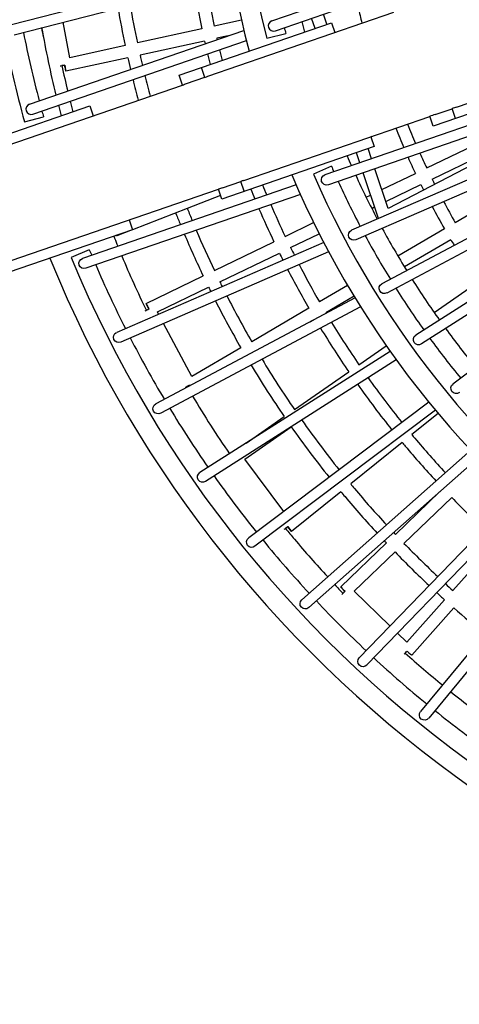
# Model space of a CAD drawing. Units: millimetres. Extents: x -6788 to 7463, y -7540 to 4703.
# Drawn here: x -1741 to -1070, y -1829 to -325 of the extents above; entities that cross this region are included whole.
import ezdxf

# ---------------------------------------------------------------- set-up
doc = ezdxf.new("R2010")
doc.units = ezdxf.units.MM
doc.header["$LTSCALE"] = 20
doc.layers.add('2d', color=230, linetype='Continuous')

msp = doc.modelspace()

# ---------------------------------------------------------------- linework, layer by layer
at = {"layer": '2d'}
for p, q in [((-1356.1, -326.9), (-1075.6, -230.4)), ((-1350.9, -342), (-1072.1, -246.1)), ((-1749.7, -348.2), (-1416, -262)), ((-1753.7, -332.7), (-1586.8, -289.6)), ((-1454, -411.7), (-1169.8, -313.8)), ((-1664.9, -383.3), (-1674.6, -328.8)), ((-1497.8, -410), (-1265.1, -329.8)), ((-1402.6, -326.1), (-1444.3, -335.2)), ((-1290.3, -338.5), (-1295.5, -323)), ((-1272.4, -332.3), (-1277.5, -316.8)), ((-1265.1, -329.8), (-1259.9, -344.8)), ((-1726.2, -454.3), (-1398.9, -341.6)), ((-1462.9, -339.2), (-1561.6, -360.7)), ((-1721, -469.4), (-1395, -357.2)), ((-1458.9, -357.8), (-1557.5, -379.3)), ((-1423.1, -350), (-1440.3, -353.7)), ((-1364.1, -353.6), (-1335, -346.4)), ((-1580.1, -364.8), (-1664.9, -383.3)), ((-1576.1, -383.3), (-1670.6, -403.9)), ((-1074.3, -458.9), (-838.2, -377.6)), ((-1458.4, -413.3), (-1463.6, -398.2)), ((-1492.5, -425.2), (-1497.8, -410)), ((-1486.5, -422.9), (-1458.5, -413.2)), ((-877.1, -407.8), (-1109.8, -487.9)), ((-1825.4, -539.5), (-1492.6, -425)), ((-1866.8, -537), (-1634.1, -456.9)), ((-1634.1, -456.9), (-1628.9, -471.9)), ((-1106.8, -470.1), (-1080.8, -461.2)), ((-1075.7, -476.1), (-1080.9, -460.9)), ((-1733.9, -481.2), (-1704.9, -473.4)), ((-1399.2, -570.8), (-1115, -472.9)), ((-996.4, -466.1), (-1275.1, -562.2)), ((-989.4, -480.6), (-1269.9, -577.3)), ((-1109.8, -487.9), (-1115.1, -472.5)), ((-1204.1, -503.6), (-1205.1, -504)), ((-1205.1, -504), (-1200, -518.9)), ((-975.7, -507.9), (-1178.7, -613.3)), ((-1119.8, -551.7), (-1028.9, -507.7)), ((-1200, -518.9), (-1432.7, -599.1)), ((-1203.9, -537.6), (-1209.1, -522.1)), ((-1111.6, -568.8), (-1020.6, -524.8)), ((-964.3, -529.3), (-1234.4, -646.8)), ((-1221.9, -543.8), (-1227.1, -528.3)), ((-1265.3, -548.9), (-1292.6, -561.2)), ((-956.5, -543.3), (-1228, -661.4)), ((-1178.7, -613.3), (-1198.9, -552.8)), ((-1193.5, -629), (-1216.8, -559)), ((-1188.2, -584.7), (-1136.9, -559.9)), ((-1770.6, -698.7), (-1437.8, -584.1)), ((-1319.2, -577.3), (-1645.2, -689.7)), ((-1432.7, -599.1), (-1437.9, -583.9)), ((-1431.7, -582), (-1403.7, -572.3)), ((-1398.5, -587.3), (-1403.7, -572.2)), ((-1182.2, -602.9), (-1128.7, -577.1)), ((-989, -584.3), (-1076.2, -635.2)), ((-1312.7, -592), (-1640, -704.8)), ((-1434.6, -593.5), (-1485.4, -613.3)), ((-1212.3, -596.4), (-1205.5, -593.1)), ((-928.2, -590.3), (-1188.2, -728.5)), ((-1485.4, -613.3), (-1569, -645.9)), ((-1203.7, -613.3), (-1199.4, -611.2)), ((-919.5, -603.7), (-1180.6, -742.6)), ((-1574.1, -631), (-1569, -646)), ((-1569, -646), (-1801.6, -726.1)), ((-1335.9, -656.1), (-1292.4, -635.1)), ((-1092.6, -644.8), (-1163.7, -686.3)), ((-1571.9, -647), (-1593.1, -655.3)), ((-1327.6, -673.2), (-1283.9, -652.1)), ((-1083, -661.2), (-1153.9, -702.6)), ((-888.3, -648.8), (-1136.5, -806.9)), ((-1277.1, -665.3), (-1593.1, -802.8)), ((-1443.9, -708.4), (-1353, -664.4)), ((-878.8, -661.7), (-1127.9, -820.3)), ((-1635, -676.6), (-1662.6, -688.3)), ((-1269.6, -679.5), (-1586.8, -817.5)), ((-1435.7, -725.5), (-1344.8, -681.5)), ((-844.7, -704.6), (-1079.7, -881.6)), ((-1548.1, -758.7), (-1461.1, -716.6)), ((-1530.9, -771.5), (-1452.8, -733.7)), ((-1240.5, -731.3), (-1283.4, -756.3)), ((-1108.5, -772.3), (-1041.7, -725.9)), ((-1229.1, -750.2), (-1533.3, -912)), ((-1230.8, -747.6), (-1273.8, -772.7)), ((-1220.7, -763.9), (-1525.8, -926.1)), ((-1299.8, -765.9), (-1387, -816.9)), ((-1529.1, -774.9), (-1530.9, -771.5)), ((-1478.3, -870.2), (-1521.6, -789.1)), ((-1290.2, -782.3), (-1298.2, -787)), ((-1403.4, -826.4), (-1478.3, -870.2)), ((-1223.2, -852.1), (-1181.5, -823.1)), ((-1175.5, -831.7), (-1466, -1016.8)), ((-1166.2, -844.7), (-1457.4, -1030.3)), ((-1321.7, -920.5), (-1238.8, -862.9)), ((-1116.5, -909.4), (-1391.6, -1116.6)), ((-1395.5, -971.9), (-1337.3, -931.4)), ((-1106.4, -921.7), (-1382, -1129.4)), ((-1102.4, -926.4), (-1142.5, -958.8)), ((-1397.7, -996.5), (-1326.5, -947)), ((-1157.3, -970.7), (-1235.9, -1034.1)), ((-1052.4, -982.8), (-1310.4, -1211)), ((-1337.7, -1076), (-1397.7, -996.5)), ((-1041.4, -994.5), (-1299.8, -1223)), ((-1250.7, -1046.1), (-1326, -1106.8)), ((-983.5, -1051.8), (-1222.7, -1299.5)), ((-1167.6, -1111.1), (-1100.2, -1046.4)), ((-971.8, -1062.7), (-1211.2, -1310.6)), ((-1154.5, -1124.9), (-1081.6, -1054.9)), ((-1251.1, -1191.2), (-1181.4, -1124.3)), ((-910.1, -1116), (-1129.2, -1381.7)), ((-897.6, -1126), (-1116.8, -1391.9)), ((-1012.8, -1121.3), (-1079.9, -1196.7)), ((-1230.8, -1198.1), (-1168.2, -1138)), ((-1175.9, -1251), (-1230.8, -1198.1)), ((-1092.6, -1210.9), (-1150.3, -1275.7)), ((-1078.4, -1223.5), (-1142.7, -1295.7)), ((-1150.3, -1275.7), (-1164.4, -1262.1))]:
    msp.add_line(p, q, dxfattribs=at)
for radius, start, end in [(1440, 130.9821, 195.0179), (1409.2, 131.4683, 194.5317), (1351, 194.058, 194.7551), (1799.4, 191.0226, 195.5095), (1769.4, 191.2298, 194.7064), (1741, 191.1764, 191.6564), (1379.2, 194.1591, 194.5459), (1769.4, 195.2258, 195.5181), (1351, 203.2449, 203.942), (1379.2, 203.4541, 203.8409), (1440, 202.9821, 267.0179), (1409.2, 203.4683, 266.5317), (1351, 204.6234, 207.7831), (1379.2, 204.5083, 207.6955), (1351, 208.4639, 211.6238), (1379.2, 208.3622, 211.5496), (1830, 202.1325, 267.8675), (1799.4, 202.4905, 267.5095), (1769.4, 202.4819, 202.7742), (1769.4, 203.2936, 206.7702), (1379.2, 212.2158, 215.4034), (1351, 212.304, 215.4641), (1351, 216.1438, 219.304), (1769.4, 207.2892, 210.7661), (1379.2, 216.0691, 219.2568), (1769.4, 211.2849, 214.762), (1769.4, 215.2806, 218.7578), (1769.4, 219.2762, 222.7536), (1769.4, 223.2719, 226.7494), (1769.4, 227.2676, 230.7452), (1769.4, 231.2633, 234.741)]:
    msp.add_arc((0, 0), radius, start, end, dxfattribs=at)
for centre, major_axis, ratio, start_param, end_param in [((-1353.5, -334.5), (-7.73, -2.66), 0.978817, -1.570796, 1.570796), ((-1723.6, -461.8), (-7.73, -2.66), 0.97924, -1.570796, 1.570796), ((-1544, -767.3), (-8.38, -4.47), 0.003035, -1.579524, -0.773896), ((-1244.6, -1198.1), (-6.59, -6.84), 0.000189, -1.580035, -0.783682)]:
    msp.add_ellipse(centre, major_axis=major_axis, ratio=ratio, start_param=start_param, end_param=end_param, dxfattribs=at)
at = {"layer": '2d', "extrusion": (0, 0, -1)}
for centre, major_axis, ratio, start_param, end_param in [((-1672.6, -394.6), (9.35, 1.66), 0.005584, -2.381133, -1.563434), ((-1672.6, -394.6), (-9.35, -1.66), 0.005584, -1.563434, -1.095836), ((-1672.6, -394.6), (2.02, -9.28), 0.007577, -0.00529, 1.565507), ((-1672.6, -394.6), (2.02, -9.28), 0.007577, -1.576086, -0.00529), ((-1426.6, -491.2), (-81.1, -27.9), 0.981259, 1.515797, 1.570796), ((-1459.1, -502.4), (-81.1, -27.9), 0.981259, 1.495552, 1.570796), ((-1101.7, -379.3), (-81.1, -27.9), 0.981259, 4.712389, 4.792964), ((-1134.2, -390.5), (-81.1, -27.9), 0.981259, 4.712389, 4.813249), ((-1426.6, -491.2), (-81.1, -27.9), 0.981259, 4.712389, 4.767389), ((-1272.5, -569.7), (-7.73, -2.66), 0.978817, -1.570796, 1.570796), ((-1459.1, -502.4), (-81.1, -27.9), 0.981259, 4.712389, 4.787633), ((-1596.6, -646.4), (3.45, -8.85), 0.008311, -0.004039, 0.443584), ((-1596.6, -646.4), (3.45, -8.85), 0.008311, -0.442916, -0.004039), ((-1231.2, -654.1), (-7.49, -3.26), 0.978867, -1.570796, 1.570796), ((-1642.6, -697.2), (-7.72, -2.66), 0.97924, -1.570796, 1.570796), ((-1184.4, -735.5), (-7.22, -3.84), 0.97891, -1.570796, 1.570796), ((-1544, -767.3), (-4.13, 8.55), 0.008602, -0.003375, 1.567422), ((-1544, -767.3), (-4.13, 8.55), 0.008602, -1.568096, -0.003375), ((-1590, -810.1), (-7.49, -3.26), 0.979269, -1.570796, 1.570796), ((-1132.2, -813.6), (-6.89, -4.39), 0.978947, -1.570796, 1.570796), ((-1482.1, -883.4), (8.38, 4.47), 0.003035, -2.364634, -1.562069), ((-1482.1, -883.4), (-8.38, -4.47), 0.003035, -1.562069, -1.096117), ((-1482.1, -883.4), (-4.79, 8.2), 0.00884, -1.693019, -1.573486), ((-1482.1, -883.4), (4.79, -8.2), 0.00884, -1.573486, -1.447863), ((-1074.8, -888), (-6.53, -4.92), 0.978978, -1.570796, 1.570796), ((-1529.6, -919.1), (-7.21, -3.84), 0.979295, -1.570796, 1.570796), ((-1461.7, -1023.5), (-6.89, -4.39), 0.979316, -1.570796, 1.570796), ((-1332, -1099.4), (7.58, 5.72), 0.001633, -2.359616, -1.561701), ((-1332, -1099.4), (-7.58, -5.72), 0.001633, -1.561701, -1.09619), ((-1332, -1099.4), (5.96, -7.39), 0.009143, -0.001338, 1.569458), ((-1332, -1099.4), (5.96, -7.39), 0.009143, -1.572135, -0.001338), ((-1386.8, -1123), (-6.52, -4.92), 0.979334, -1.570796, 1.570796), ((-1244.6, -1198.1), (-6.58, 6.86), 0.009224, -1.57097, -0.000551), ((-1244.6, -1198.1), (-6.58, 6.86), 0.009224, -0.000551, 1.570245), ((-1305.1, -1217), (-6.12, -5.41), 0.979347, -1.570796, 1.570796), ((-1149.8, -1289.4), (6.59, 6.84), 0.000189, -2.356887, -1.561558), ((-1149.8, -1289.4), (-6.59, -6.84), 0.000189, -1.561558, -1.096203), ((-1149.8, -1289.4), (7.09, -6.32), 0.009239, 0.000174, 1.570971), ((-1149.8, -1289.4), (7.09, -6.32), 0.009239, -1.570622, 0.000174), ((-1217, -1305.1), (-5.67, -5.88), 0.979357, -1.570796, 1.570796), ((-1123, -1386.8), (-5.2, -6.3), 0.979363, -1.570796, 1.570796)]:
    msp.add_ellipse(centre, major_axis=major_axis, ratio=ratio, start_param=start_param, end_param=end_param, dxfattribs=at)
at = {"layer": '2d'}
for points in [[(-1474.6, -277.1), (-1471.2, -297.9), (-1467.2, -318.6), (-1462.9, -339.2)], [(-1456.1, -272.4), (-1452.7, -293.4), (-1448.7, -314.3), (-1444.3, -335.2)], [(-1591.2, -307.3), (-1587.9, -326.5), (-1584.2, -345.7), (-1580.1, -364.8)], [(-1572.7, -302.5), (-1569.4, -322), (-1565.7, -341.4), (-1561.6, -360.7)], [(-1224.4, -306.6), (-1222.6, -314.7), (-1220.7, -322.7), (-1218.7, -330.6)], [(-1707.7, -337.4), (-1701.5, -372), (-1694.3, -406.3), (-1686, -440.4)], [(-1458.9, -357.8), (-1458.5, -359.2), (-1458.2, -360.6), (-1457.9, -362)], [(-1440.3, -353.7), (-1440.1, -354.4), (-1440, -355.1), (-1439.8, -355.7)], [(-1436.2, -371.4), (-1434.9, -376.7), (-1433.6, -382.1), (-1432.3, -387.4)], [(-1576.1, -383.3), (-1574.8, -389.3), (-1573.4, -395.3), (-1572, -401.2)], [(-1557.5, -379.3), (-1556.4, -384.5), (-1555.2, -389.8), (-1553.9, -395)], [(-1454.3, -377.6), (-1453, -383), (-1451.7, -388.3), (-1450.3, -393.6)], [(-1676.9, -395.4), (-1674, -408.4), (-1671.1, -421.3), (-1667.9, -434.2)], [(-1568.2, -416.8), (-1565.6, -427.3), (-1562.9, -437.8), (-1560.1, -448.2)], [(-1550.2, -410.6), (-1547.6, -421.1), (-1544.9, -431.6), (-1542.1, -442)], [(-1664.1, -449.8), (-1662.7, -455.1), (-1661.3, -460.5), (-1659.9, -465.8)], [(-1682.1, -456), (-1680.7, -461.3), (-1679.4, -466.7), (-1677.9, -472)], [(-1167.1, -490.9), (-1163.1, -500.9), (-1159, -510.8), (-1154.7, -520.7)], [(-1149.1, -484.7), (-1145.1, -494.7), (-1141, -504.6), (-1136.7, -514.5)], [(-1148.3, -535.4), (-1144.6, -543.6), (-1140.8, -551.8), (-1136.9, -560)], [(-1130.2, -529.2), (-1126.8, -536.7), (-1123.4, -544.2), (-1119.8, -551.7)], [(-1111.6, -568.8), (-1110.3, -571.3), (-1109, -573.9), (-1107.8, -576.4)], [(-1388.4, -583.8), (-1386.3, -588.9), (-1384.3, -594), (-1382.1, -599)], [(-1370.4, -577.6), (-1368.3, -582.7), (-1366.3, -587.8), (-1364.1, -592.8)], [(-1128.7, -577.1), (-1127.3, -579.8), (-1126, -582.5), (-1124.6, -585.2)], [(-1375.9, -613.8), (-1368.6, -630.8), (-1361, -647.7), (-1353, -664.4)], [(-1357.9, -607.6), (-1350.9, -623.9), (-1343.5, -640.1), (-1335.9, -656.1)], [(-1111.4, -610.7), (-1105.3, -622.2), (-1099.1, -633.6), (-1092.6, -644.8)], [(-1094, -603.1), (-1088.2, -613.9), (-1082.3, -624.6), (-1076.2, -635.2)], [(-1489.6, -653), (-1480.6, -674.4), (-1471, -695.6), (-1461.1, -716.6)], [(-1471.6, -646.8), (-1462.8, -667.5), (-1453.6, -688), (-1443.9, -708.4)], [(-1083, -661.2), (-1081.3, -664.1), (-1079.6, -667), (-1077.8, -669.8)], [(-1327.6, -673.2), (-1325.7, -677.1), (-1323.8, -681), (-1321.9, -684.8)], [(-1585.3, -686), (-1573.6, -714.1), (-1561.1, -741.9), (-1547.8, -769.3)], [(-1344.8, -681.5), (-1343, -685.2), (-1341.2, -688.8), (-1339.3, -692.4)], [(-1314.6, -699.1), (-1304.6, -718.4), (-1294.2, -737.5), (-1283.4, -756.3)], [(-1332.1, -706.7), (-1321.8, -726.7), (-1311, -746.4), (-1299.8, -765.9)], [(-1452.8, -733.7), (-1451.7, -735.9), (-1450.6, -738.1), (-1449.5, -740.3)], [(-1435.7, -725.5), (-1434.5, -727.9), (-1433.3, -730.3), (-1432.1, -732.7)], [(-1424.9, -747.1), (-1412.8, -770.6), (-1400.2, -793.9), (-1387, -816.9)], [(-1442.3, -754.6), (-1430, -778.9), (-1417, -802.9), (-1403.4, -826.4)], [(-1273.8, -772.7), (-1273.6, -773), (-1273.4, -773.4), (-1273.2, -773.7)], [(-1290.2, -782.3), (-1290.1, -782.4), (-1290.1, -782.5), (-1290, -782.6)], [(-1281.8, -796.4), (-1268, -818.9), (-1253.7, -841.1), (-1238.8, -862.9)], [(-1265, -787.4), (-1251.6, -809.3), (-1237.7, -830.9), (-1223.2, -852.1)], [(-1387.9, -852.8), (-1371.8, -879.5), (-1354.9, -905.7), (-1337.3, -931.4)], [(-1371.1, -843.8), (-1355.4, -869.9), (-1338.9, -895.5), (-1321.7, -920.6)], [(-1485.9, -885.5), (-1485.7, -885.8), (-1485.5, -886.1), (-1485.3, -886.5)], [(-1225.2, -882.3), (-1208.4, -906), (-1191, -929.1), (-1172.8, -951.8)], [(-1209.2, -872.1), (-1192.7, -895.4), (-1175.5, -918.1), (-1157.6, -940.3)], [(-1477.2, -900.3), (-1459.3, -930.1), (-1440.6, -959.4), (-1420.9, -988)], [(-1326.5, -947), (-1308, -973.2), (-1288.7, -998.9), (-1268.7, -1024)], [(-1310.5, -936.7), (-1292.3, -962.5), (-1273.3, -987.8), (-1253.5, -1012.6)], [(-1081.6, -1054.9), (-1065.7, -1071.3), (-1049.4, -1087.3), (-1032.8, -1102.9)], [(-1170.2, -1108.4), (-1169.4, -1109.3), (-1168.5, -1110.2), (-1167.6, -1111.1)], [(-1184.5, -1121), (-1183.4, -1122.1), (-1182.4, -1123.2), (-1181.4, -1124.3)], [(-1154.5, -1124.9), (-1137.7, -1142.1), (-1120.5, -1159), (-1103, -1175.5)], [(-1168.2, -1138), (-1151.3, -1155.5), (-1133.9, -1172.5), (-1116.2, -1189.2)], [(-1091.3, -1186.4), (-1087.5, -1189.9), (-1083.7, -1193.3), (-1079.9, -1196.7)], [(-1260.1, -1187.9), (-1256, -1192.4), (-1251.8, -1196.8), (-1247.6, -1201.2)], [(-1104.5, -1200.1), (-1100.5, -1203.7), (-1096.6, -1207.3), (-1092.6, -1210.9)], [(-1078.4, -1223.5), (-1063, -1237.1), (-1047.4, -1250.3), (-1031.5, -1263.2)], [(-1152.8, -1292.5), (-1134.1, -1309.2), (-1115.1, -1325.4), (-1095.7, -1341.1)], [(-1083.3, -1351.2), (-1072.5, -1359.8), (-1061.6, -1368.3), (-1050.7, -1376.6)]]:
    msp.add_open_spline(points, degree=3, dxfattribs=at)
for points, knots in [([(-1485.4, -613.3), (-1485.2, -613.6), (-1485.1, -614), (-1482.6, -620.3), (-1480.2, -626.1), (-1477.8, -632)], [3.51925277, 3.51925277, 3.51925277, 3.51925277, 3.52000001, 3.52000001, 3.53219478, 3.53219478, 3.53219478, 3.53219478]), ([(-1503.1, -620.2), (-1502.9, -620.6), (-1502.8, -621), (-1500.4, -627), (-1498.1, -632.6), (-1495.8, -638.2)], [3.51918288, 3.51918288, 3.51918288, 3.51918288, 3.51999999, 3.51999999, 3.53148702, 3.53148702, 3.53148702, 3.53148702]), ([(-1597.6, -655.9), (-1597.2, -656.8), (-1596.8, -657.7), (-1594.8, -662.8), (-1593.1, -667), (-1591.4, -671.2)], [3.518189668, 3.518189668, 3.518189668, 3.518189668, 3.520000008, 3.520000008, 3.527999449, 3.527999449, 3.527999449, 3.527999449]), ([(-1142.5, -958.8), (-1141, -960.6), (-1139.6, -962.3), (-1122.9, -982.2), (-1107.3, -999.9), (-1091.2, -1017.2)], [3.83519613, 3.83519613, 3.83519613, 3.83519613, 3.83999988, 3.83999988, 3.88915092, 3.88915092, 3.88915092, 3.88915092]), ([(-1157.3, -970.7), (-1155.8, -972.6), (-1154.2, -974.4), (-1137.4, -994.5), (-1121.6, -1012.3), (-1105.5, -1029.8)], [3.83500523, 3.83500523, 3.83500523, 3.83500523, 3.84000012, 3.84000012, 3.88884728, 3.88884728, 3.88884728, 3.88884728]), ([(-1235.9, -1034.1), (-1234, -1036.5), (-1232, -1038.9), (-1214.2, -1060.1), (-1197.9, -1078.6), (-1181.1, -1096.7)], [3.83406016, 3.83406016, 3.83406016, 3.83406016, 3.83999989, 3.83999989, 3.88735809, 3.88735809, 3.88735809, 3.88735809]), ([(-1250.7, -1046.1), (-1248.7, -1048.5), (-1246.6, -1051), (-1228.6, -1072.5), (-1212.2, -1091.1), (-1195.4, -1109.3)], [3.8338984, 3.8338984, 3.8338984, 3.8338984, 3.84000011, 3.84000011, 3.8870991, 3.8870991, 3.8870991, 3.8870991]), ([(-1335.4, -1102), (-1331, -1107.5), (-1326.4, -1113), (-1305.4, -1138.1), (-1288.4, -1157.3), (-1271, -1176.2)], [3.82735439, 3.82735439, 3.82735439, 3.82735439, 3.8399999, 3.8399999, 3.88582245, 3.88582245, 3.88582245, 3.88582245])]:
    msp.add_open_spline(points, degree=3, knots=knots, dxfattribs=at)

doc.saveas('drawing.dxf')
